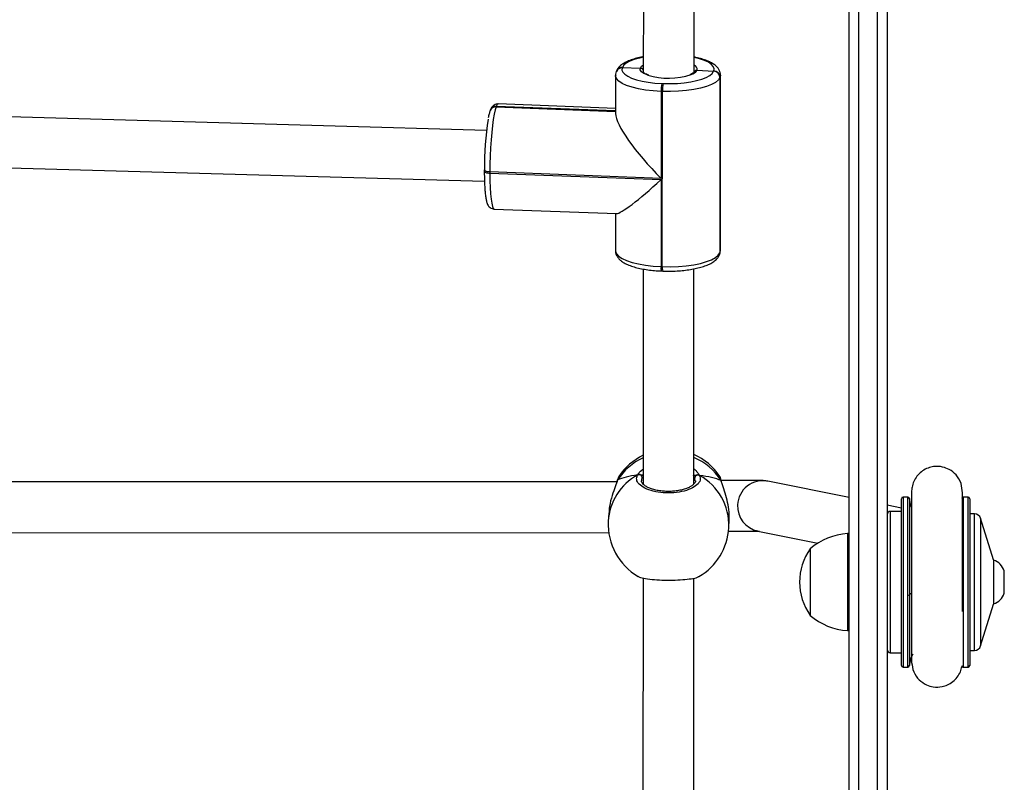
# Model space of a CAD drawing. Units: millimetres. Extents: x -5670 to 360556, y -3372 to 11289.
# Drawn here: x -1418 to -1107, y 6616 to 6856 of the extents above; entities that cross this region are included whole.
import ezdxf

# ---------------------------------------------------------------- set-up
doc = ezdxf.new("R2010")
doc.units = ezdxf.units.MM
doc.layers.add('Toestel 2D', color=7, linetype='Continuous', lineweight=20)

# ---------------------------------------------------------------- blocks, each defined once
blk = doc.blocks.new('wd1506 s')
at = {"color": 7, "linetype": 'Continuous', "lineweight": 25}
for p, q in [((-2158.836, -304.823), (-2158.836, -225.667)), ((-2158.536, -225.755), (-2158.536, -304.911)), ((-2157.636, -232.319), (-2157.636, -297.015)), ((-2165.311, -252.401), (-2165.315, -260.29)), ((-2163.715, -260.288), (-2163.711, -252.407)), ((-2165.977, -260.147), (-2165.979, -260.153)), ((-2165.975, -260.141), (-2165.977, -260.147)), ((-2165.977, -260.147), (-2165.409, -260.163)), ((-2166.19, -260.396), (-2166.19, -261.595)), ((-2166.164, -260.265), (-2166.166, -260.271)), ((-2166.161, -260.259), (-2166.164, -260.265)), ((-2163.715, -260.288), (-2163.715, -260.289)), ((-2163.622, -260.231), (-2163.1, -260.261)), ((-2163.1, -260.261), (-2163.095, -260.249)), ((-2162.902, -260.459), (-2162.905, -265.974)), ((-2162.897, -260.447), (-2162.902, -260.459)), ((-2162.9, -265.962), (-2162.897, -260.447)), ((-2162.888, -265.902), (-2162.885, -260.387)), ((-2164.73, -260.646), (-2164.69, -260.647)), ((-2164.754, -260.897), (-2164.755, -263.636)), ((-2164.714, -260.899), (-2164.754, -260.897)), ((-2164.717, -266.414), (-2164.714, -260.899)), ((-2169.949, -261.376), (-2169.952, -261.382)), ((-2169.947, -261.37), (-2169.949, -261.376)), ((-2166.19, -261.518), (-2169.949, -261.376)), ((-2166.19, -261.43), (-2169.887, -261.291)), ((-2170.255, -262.123), (-2188.318, -261.614)), ((-2170.136, -261.494), (-2170.138, -261.5)), ((-2170.134, -261.488), (-2170.136, -261.494)), ((-2188.274, -263.215), (-2170.318, -263.722)), ((-2170.323, -263.371), (-2170.321, -263.364)), ((-2170.323, -263.371), (-2170.323, -263.409)), ((-2170.147, -263.433), (-2170.147, -263.471)), ((-2164.755, -263.636), (-2170.147, -263.433)), ((-2170.147, -263.471), (-2164.755, -263.674)), ((-2164.755, -263.674), (-2164.757, -266.412)), ((-2170.014, -264.599), (-2166.16, -264.744)), ((-2166.192, -264.743), (-2166.193, -265.911)), ((-2162.917, -266.039), (-2162.912, -266.027)), ((-2162.905, -265.974), (-2162.9, -265.962)), ((-2165.319, -266.489), (-2165.323, -273.261)), ((-2164.757, -266.412), (-2164.717, -266.414)), ((-2164.741, -266.551), (-2164.701, -266.552)), ((-2163.723, -273.258), (-2163.719, -266.483)), ((-2166.147, -273.19), (-2188.448, -273.194)), ((-2166.136, -273.152), (-2166.137, -273.153)), ((-2166.126, -273.13), (-2166.136, -273.154)), ((-2166.078, -273.023), (-2166.082, -273.027)), ((-2162.853, -273.176), (-2162.853, -273.174)), ((-2158.836, -273.683), (-2161.393, -273.17)), ((-2157.186, -278.971), (-2157.186, -273.721)), ((-2156.984, -273.671), (-2157.136, -273.671)), ((-2155.086, -273.671), (-2155.237, -273.671)), ((-2155.036, -273.721), (-2155.036, -278.971)), ((-2157.186, -274.014), (-2157.636, -273.924)), ((-2157.186, -274.121), (-2157.536, -274.121)), ((-2156.864, -273.846), (-2156.865, -274.006)), ((-2166.405, -274.189), (-2166.417, -274.432)), ((-2162.622, -274.629), (-2162.61, -274.386)), ((-2154.883, -274.196), (-2155.036, -274.196)), ((-2154.286, -275.646), (-2154.692, -274.337)), ((-2161.708, -274.739), (-2159.815, -275.118)), ((-2188.24, -274.794), (-2166.402, -274.79)), ((-2158.836, -274.816), (-2158.886, -274.816)), ((-2158.886, -274.816), (-2158.886, -277.876)), ((-2160.056, -275.296), (-2160.056, -277.396)), ((-2154.286, -275.646), (-2154.286, -277.046)), ((-2165.324, -276.216), (-2165.329, -283.619)), ((-2163.729, -283.617), (-2163.724, -276.222)), ((-2153.946, -276.696), (-2153.946, -275.996)), ((-2154.692, -278.356), (-2154.286, -277.046)), ((-2158.886, -277.876), (-2158.836, -277.876)), ((-2157.536, -278.571), (-2157.186, -278.571)), ((-2155.036, -278.496), (-2154.883, -278.496)), ((-2157.136, -279.021), (-2156.984, -279.021)), ((-2155.237, -279.021), (-2155.086, -279.021))]:
    blk.add_line(p, q, dxfattribs=at)
at = {"color": 8, "linetype": 'Continuous', "lineweight": 25}
for p, q in [((-2157.936, -297.453), (-2157.936, -231.881)), ((-2162.885, -260.386), (-2162.897, -260.447)), ((-2169.952, -261.382), (-2166.19, -261.524)), ((-2166.19, -261.511), (-2169.947, -261.37)), ((-2162.9, -265.962), (-2162.888, -265.902)), ((-2165.323, -273.03), (-2165.346, -273.064)), ((-2163.684, -273.159), (-2163.693, -273.074)), ((-2157.136, -273.671), (-2157.136, -279.021)), ((-2156.984, -276.756), (-2156.984, -273.671)), ((-2156.934, -273.718), (-2156.934, -276.749)), ((-2155.237, -273.671), (-2155.237, -276.756)), ((-2155.086, -279.021), (-2155.086, -273.671)), ((-2157.536, -274.121), (-2157.536, -278.571)), ((-2154.883, -277.943), (-2154.883, -274.196)), ((-2154.692, -274.337), (-2154.692, -278.356)), ((-2156.984, -279.021), (-2156.984, -276.756)), ((-2156.934, -276.749), (-2156.934, -278.974)), ((-2155.237, -276.756), (-2155.237, -279.021)), ((-2154.883, -278.496), (-2154.883, -277.943))]:
    blk.add_line(p, q, dxfattribs=at)
at = {"color": 8, "linetype": 'Continuous', "lineweight": 25, "flags": 128}
for points in [[(-2165.315, -259.819), (-2165.438, -259.846), (-2165.603, -259.893), (-2165.743, -259.947), (-2165.853, -260.007), (-2165.931, -260.072), (-2165.975, -260.141)], [(-2163.095, -260.249), (-2163.086, -260.18), (-2163.112, -260.111), (-2163.173, -260.044), (-2163.266, -259.98), (-2163.391, -259.923), (-2163.543, -259.871), (-2163.715, -259.829)], [(-2165.177, -260.384), (-2165.192, -260.379), (-2165.3, -260.331), (-2165.374, -260.278), (-2165.411, -260.221), (-2165.409, -260.163)], [(-2165.409, -260.163), (-2165.368, -260.106), (-2165.315, -260.067)], [(-2164.754, -260.897), (-2165.005, -260.882), (-2165.244, -260.854), (-2165.467, -260.815), (-2165.668, -260.766), (-2165.841, -260.708), (-2165.983, -260.642), (-2166.09, -260.57), (-2166.159, -260.493), (-2166.189, -260.415), (-2166.19, -260.396)], [(-2169.887, -261.291), (-2169.887, -261.291), (-2169.917, -261.311), (-2169.947, -261.37)], [(-2170.147, -263.433), (-2170.185, -263.43), (-2170.221, -263.425), (-2170.253, -263.418), (-2170.28, -263.41), (-2170.301, -263.399), (-2170.315, -263.388), (-2170.322, -263.376), (-2170.323, -263.371)], [(-2170.323, -263.409), (-2170.322, -263.414), (-2170.315, -263.426), (-2170.301, -263.437), (-2170.28, -263.448), (-2170.253, -263.456), (-2170.221, -263.463), (-2170.185, -263.468), (-2170.147, -263.471)], [(-2170.147, -263.471), (-2170.144, -263.707), (-2170.137, -263.925), (-2170.126, -264.12), (-2170.11, -264.286), (-2170.091, -264.42), (-2170.067, -264.518), (-2170.042, -264.579), (-2170.014, -264.599)], [(-2166.193, -265.911), (-2166.192, -265.93), (-2166.162, -266.009), (-2166.093, -266.085), (-2165.986, -266.157), (-2165.844, -266.223), (-2165.671, -266.281), (-2165.471, -266.33), (-2165.248, -266.369), (-2165.008, -266.397), (-2164.757, -266.412)], [(-2162.912, -266.027), (-2162.904, -265.999), (-2162.9, -265.962)], [(-2162.853, -273.174), (-2162.855, -273.168), (-2162.865, -273.148)], [(-2156.876, -276.709), (-2156.905, -276.722), (-2156.934, -276.749)]]:
    blk.add_lwpolyline(points, dxfattribs=at)
at = {"color": 7, "linetype": 'Continuous', "lineweight": 25, "flags": 128}
for points in [[(-2165.979, -260.153), (-2165.989, -260.222), (-2165.962, -260.291), (-2165.902, -260.358), (-2165.808, -260.421), (-2165.684, -260.479), (-2165.532, -260.53), (-2165.356, -260.574), (-2165.16, -260.608), (-2164.95, -260.632), (-2164.73, -260.646)], [(-2162.902, -260.459), (-2162.952, -260.536), (-2163.041, -260.611), (-2163.166, -260.68), (-2163.325, -260.742), (-2163.513, -260.795), (-2163.726, -260.839), (-2163.958, -260.872), (-2164.204, -260.893), (-2164.458, -260.902), (-2164.714, -260.899)], [(-2164.69, -260.647), (-2164.466, -260.65), (-2164.243, -260.642), (-2164.027, -260.624), (-2163.823, -260.595), (-2163.636, -260.556), (-2163.471, -260.509), (-2163.332, -260.455), (-2163.222, -260.394), (-2163.144, -260.329), (-2163.1, -260.261)], [(-2169.952, -261.382), (-2169.982, -261.48), (-2170.012, -261.613), (-2170.04, -261.778), (-2170.066, -261.973), (-2170.089, -262.19), (-2170.109, -262.426), (-2170.125, -262.675), (-2170.137, -262.929), (-2170.144, -263.184), (-2170.147, -263.433)], [(-2164.717, -266.414), (-2164.462, -266.417), (-2164.208, -266.408), (-2163.961, -266.387), (-2163.729, -266.354), (-2163.516, -266.31), (-2163.328, -266.257), (-2163.169, -266.195), (-2163.044, -266.126), (-2162.955, -266.052), (-2162.905, -265.974)], [(-2162.917, -266.039), (-2162.909, -266.011), (-2162.905, -265.974)], [(-2162.917, -266.039), (-2162.909, -266.011), (-2162.905, -265.974)], [(-2166.136, -273.152), (-2166.135, -273.15), (-2166.126, -273.13)], [(-2156.872, -273.99), (-2156.905, -273.894), (-2156.934, -273.718)], [(-2155.036, -274.163), (-2155.019, -274.177), (-2154.996, -274.196)]]:
    blk.add_lwpolyline(points, dxfattribs=at)
at = {"color": 8, "linetype": 'Continuous', "lineweight": 25}
for centre, radius, start, end in [((-2165.99, -260.343), 0.19, 86.7783, 157.7774), ((-2165.986, -260.329), 0.189, 86.4524, 158.1069), ((-2163.76, -260.202), 0.141, 348.0046, 71.3549), ((-2163.902, -260.046), 0.336, 286.5635, 326.5159), ((-2169.963, -261.57), 0.188, 86.4395, 158.0503), ((-2169.959, -261.558), 0.188, 86.4402, 158.1403), ((-2164.544, -266.458), 0.217, 167.9967, 205.4229), ((-2164.416, -266.449), 0.304, 173.444, 199.9719), ((-2164.56, -274.129), 1.857, 114.2297, 147.4469), ((-2164.462, -274.16), 1.89, 32.372, 66.9731), ((-2164.639, -274.538), 1.782, 118.7026, 176.6009), ((-2164.417, -274.555), 1.796, 357.6421, 60.8973), ((-2161.549, -273.954), 0.799, 78.7766, 177.458), ((-2161.55, -273.956), 0.798, 177.2748, 258.5748)]:
    blk.add_arc(centre, radius, start, end, dxfattribs=at)
at = {"color": 7, "linetype": 'Continuous', "lineweight": 25}
for centre, radius, start, end in [((-2165.989, -260.335), 0.188, 86.4481, 158.134), ((-2165.988, -260.336), 0.19, 86.7876, 157.7945), ((-2164.518, -258.154), 2.325, 253.523, 287.8222), ((-2163.105, -260.464), 0.203, 1.5546, 88.6799), ((-2163.1, -260.452), 0.203, 1.5546, 88.6799), ((-2163.742, -260.867), 1.012, 167.396, 181.7415), ((-2163.701, -260.868), 1.013, 167.4026, 181.7345), ((-2169.961, -261.564), 0.188, 86.4481, 158.134), ((-2169.96, -261.566), 0.19, 86.7876, 157.7945), ((-2160.66, -263.277), 9.662, 171.0298, 180.5171), ((-2164.496, -274.066), 1.9, 115.7795, 146.5831), ((-2164.496, -274.066), 1.9, 33.3783, 65.9707), ((-2165.453, -273.074), 0.107, 4.9625, 112.7264), ((-2163.587, -273.083), 0.107, 66.261, 174.8298), ((-2157.136, -273.721), 0.05, 90, 180), ((-2156.984, -273.721), 0.05, 3.2758, 90), ((-2155.237, -273.721), 0.05, 90, 176.7242), ((-2155.086, -273.721), 0.05, 0, 90), ((-2157.536, -274.221), 0.1, 90, 180), ((-2164.52, -274.531), 1.9, 177.0284, 239.7192), ((-2154.883, -274.396), 0.2, 17.2415, 90), ((-2164.52, -274.531), 1.9, 300.056, 357.0284), ((-2158.751, -276.812), 2, 93.8754, 130.737), ((-2158.605, -276.346), 1.791, 144.1151, 215.8849), ((-2154.443, -276.158), 0.523, 18, 72.5192), ((-2156.973, -276.658), 0.0991, 263.4913, 292.9777), ((-2155.249, -276.658), 0.0991, 247.02, 276.5111), ((-2154.443, -276.535), 0.523, 287.4808, 342), ((-2158.751, -275.881), 2, 229.263, 266.1246), ((-2154.883, -278.296), 0.2, 270, 342.7585), ((-2157.536, -278.471), 0.1, 180, 270), ((-2156.111, -279.021), 0.825, 150.2622, 176.7242), ((-2157.136, -278.971), 0.05, 180, 270), ((-2156.984, -278.971), 0.05, 270, 356.7242), ((-2155.237, -278.971), 0.05, 183.2758, 270), ((-2155.086, -278.971), 0.05, 270, 0)]:
    blk.add_arc(centre, radius, start, end, dxfattribs=at)
for centre, major_axis, ratio, start_param, end_param in [((-2164.561, -263.135), (-1.59, 1.652), 0.213436, 0.217973, 1.669612), ((-2164.561, -263.173), (1.623, 1.562), 0.10288, 3.240408, 4.494416), ((-2164.46, -273.375), (1.901, -0.029), 0.241567, 2.149861, 2.642302), ((-2164.46, -273.375), (1.901, -0.029), 0.241567, 2.149861, 2.642302), ((-2164.46, -273.375), (1.901, -0.029), 0.241567, 0.579065, 1.071505), ((-2164.46, -273.375), (1.901, -0.029), 0.241567, 0.579065, 1.071505)]:
    blk.add_ellipse(centre, major_axis=major_axis, ratio=ratio, start_param=start_param, end_param=end_param, dxfattribs=at)
for points, knots in [([(-2165.315, -259.806), (-2165.324, -259.808), (-2165.401, -259.82), (-2165.532, -259.852), (-2165.704, -259.903), (-2165.855, -259.965), (-2165.98, -260.037), (-2166.074, -260.117), (-2166.132, -260.192), (-2166.154, -260.241), (-2166.161, -260.259)], [0, 0, 0, 0, 0.022027, 0.178917, 0.337927, 0.500402, 0.668398, 0.813863, 0.935806, 1, 1, 1, 1]), ([(-2162.889, -260.386), (-2162.889, -260.366), (-2162.887, -260.311), (-2162.92, -260.228), (-2162.976, -260.143), (-2163.056, -260.067), (-2163.164, -259.995), (-2163.302, -259.929), (-2163.469, -259.873), (-2163.608, -259.835), (-2163.696, -259.82), (-2163.715, -259.817)], [0, 0, 0, 0, 0.061465, 0.164066, 0.268286, 0.383329, 0.516288, 0.664565, 0.813577, 0.958742, 1, 1, 1, 1]), ([(-2165.315, -260.229), (-2165.32, -260.219), (-2165.329, -260.199), (-2165.355, -260.177), (-2165.383, -260.165), (-2165.402, -260.163), (-2165.409, -260.163)], [0, 0, 0, 0, 0.272387, 0.545876, 0.819513, 1, 1, 1, 1]), ([(-2165.409, -260.163), (-2165.398, -260.164), (-2165.375, -260.167), (-2165.346, -260.184), (-2165.324, -260.207), (-2165.318, -260.225), (-2165.315, -260.232)], [0, 0, 0, 0, 0.266912, 0.534045, 0.801205, 1, 1, 1, 1]), ([(-2166.166, -260.271), (-2166.175, -260.297), (-2166.19, -260.338), (-2166.187, -260.381), (-2166.186, -260.396)], [0, 0, 0, 0, 0.649935, 1, 1, 1, 1]), ([(-2165.146, -260.383), (-2165.171, -260.374), (-2165.229, -260.354), (-2165.285, -260.321), (-2165.314, -260.292), (-2165.314, -260.29), (-2165.315, -260.289)], [0, 0, 0, 0, 0.225045, 0.508601, 0.77944, 1, 1, 1, 1]), ([(-2163.715, -260.288), (-2163.715, -260.289), (-2163.715, -260.29), (-2163.732, -260.311), (-2163.775, -260.34), (-2163.822, -260.36), (-2163.844, -260.369)], [0, 0, 0, 0, 0.16816, 0.451578, 0.751252, 1, 1, 1, 1]), ([(-2163.715, -260.289), (-2163.71, -260.28), (-2163.701, -260.261), (-2163.675, -260.241), (-2163.648, -260.231), (-2163.63, -260.231), (-2163.622, -260.231)], [0, 0, 0, 0, 0.268537, 0.542819, 0.817617, 1, 1, 1, 1]), ([(-2163.622, -260.231), (-2163.633, -260.231), (-2163.656, -260.232), (-2163.685, -260.247), (-2163.705, -260.267), (-2163.711, -260.283), (-2163.714, -260.289)], [0, 0, 0, 0, 0.2761174, 0.5526215, 0.8289688, 1, 1, 1, 1]), ([(-2169.887, -261.295), (-2169.907, -261.294), (-2169.953, -261.293), (-2170.015, -261.323), (-2170.063, -261.363), (-2170.097, -261.409), (-2170.118, -261.449), (-2170.129, -261.477), (-2170.134, -261.488)], [0, 0, 0, 0, 0.132717, 0.299972, 0.462082, 0.640709, 0.865959, 1, 1, 1, 1]), ([(-2170.138, -261.5), (-2170.144, -261.517), (-2170.162, -261.566), (-2170.181, -261.638), (-2170.194, -261.705), (-2170.198, -261.725)], [0, 0, 0, 0, 0.2649722, 0.7811035, 1, 1, 1, 1]), ([(-2170.323, -263.409), (-2170.323, -263.445), (-2170.323, -263.549), (-2170.319, -263.713), (-2170.312, -263.893), (-2170.3, -264.055), (-2170.285, -264.197), (-2170.264, -264.319), (-2170.24, -264.408), (-2170.21, -264.476), (-2170.171, -264.53), (-2170.116, -264.573), (-2170.058, -264.599), (-2170.023, -264.596), (-2170.014, -264.595)], [0, 0, 0, 0, 0.058431, 0.170056, 0.282122, 0.394971, 0.509277, 0.626675, 0.752313, 0.829182, 0.88128, 0.931972, 0.982486, 1, 1, 1, 1]), ([(-2166.189, -265.91), (-2166.189, -265.931), (-2166.191, -265.986), (-2166.158, -266.07), (-2166.102, -266.154), (-2166.022, -266.231), (-2165.915, -266.302), (-2165.776, -266.368), (-2165.61, -266.425), (-2165.425, -266.472), (-2165.226, -266.508), (-2165.015, -266.534), (-2164.851, -266.546), (-2164.759, -266.55), (-2164.741, -266.551)], [0, 0, 0, 0, 0.044039, 0.116397, 0.189893, 0.271021, 0.364785, 0.469351, 0.574436, 0.676805, 0.777224, 0.876454, 0.975, 1, 1, 1, 1]), ([(-2164.701, -266.552), (-2164.662, -266.554), (-2164.55, -266.557), (-2164.363, -266.555), (-2164.144, -266.543), (-2163.933, -266.52), (-2163.732, -266.488), (-2163.545, -266.446), (-2163.375, -266.395), (-2163.223, -266.332), (-2163.098, -266.26), (-2163.004, -266.18), (-2162.946, -266.105), (-2162.924, -266.056), (-2162.917, -266.039)], [0, 0, 0, 0, 0.048369, 0.140325, 0.232389, 0.324651, 0.417354, 0.510823, 0.605556, 0.702354, 0.802443, 0.889105, 0.961758, 1, 1, 1, 1]), ([(-2162.912, -266.027), (-2162.903, -266), (-2162.888, -265.96), (-2162.891, -265.917), (-2162.892, -265.902)], [0, 0, 0, 0, 0.654927, 1, 1, 1, 1]), ([(-2155.265, -273.534), (-2155.272, -273.434), (-2155.287, -273.23), (-2155.446, -272.969), (-2155.659, -272.799), (-2155.907, -272.705), (-2156.14, -272.696), (-2156.354, -272.75), (-2156.524, -272.839), (-2156.671, -272.97), (-2156.78, -273.132), (-2156.847, -273.305), (-2156.859, -273.422), (-2156.864, -273.478)], [0, 0, 0, 0, 0.120324, 0.244625, 0.354692, 0.441453, 0.555432, 0.626018, 0.702516, 0.781522, 0.859366, 0.932895, 1, 1, 1, 1]), ([(-2166.126, -273.13), (-2166.149, -273.196), (-2166.196, -273.33), (-2166.302, -273.623), (-2166.383, -273.922), (-2166.394, -274.114), (-2166.398, -274.189)], [0, 0, 0, 0, 0.262064, 0.527487, 0.815799, 1, 1, 1, 1]), ([(-2166.085, -273.026), (-2166.086, -273.027), (-2166.101, -273.049), (-2166.116, -273.087), (-2166.13, -273.136), (-2166.135, -273.154)], [0, 0, 0, 0, 0.035149, 0.660525, 1, 1, 1, 1]), ([(-2163.544, -272.986), (-2163.53, -273.036), (-2163.503, -273.138), (-2163.61, -273.288), (-2163.813, -273.416), (-2164.1, -273.506), (-2164.432, -273.547), (-2164.772, -273.535), (-2165.083, -273.472), (-2165.332, -273.367), (-2165.491, -273.231), (-2165.543, -273.093), (-2165.508, -273.009), (-2165.494, -272.975)], [0, 0, 0, 0, 0.094785, 0.189568, 0.284314, 0.378379, 0.471356, 0.563381, 0.655123, 0.747394, 0.840701, 0.93501, 1, 1, 1, 1]), ([(-2165.385, -272.975), (-2165.396, -272.971), (-2165.416, -272.961), (-2165.452, -272.96), (-2165.478, -272.966), (-2165.491, -272.973), (-2165.494, -272.975)], [0, 0, 0, 0, 0.299173, 0.597952, 0.906114, 1, 1, 1, 1]), ([(-2165.494, -272.975), (-2165.483, -272.97), (-2165.461, -272.96), (-2165.425, -272.96), (-2165.399, -272.968), (-2165.387, -272.974), (-2165.385, -272.975)], [0, 0, 0, 0, 0.315874, 0.631864, 0.94334, 1, 1, 1, 1]), ([(-2165.323, -272.984), (-2165.332, -272.982), (-2165.349, -272.979), (-2165.375, -272.977), (-2165.385, -272.975)], [0, 0, 0, 0, 0.602801, 1, 1, 1, 1]), ([(-2165.385, -272.975), (-2165.365, -272.978), (-2165.34, -272.98), (-2165.325, -272.983), (-2165.323, -272.984)], [0, 0, 0, 0, 0.856583, 1, 1, 1, 1]), ([(-2163.674, -273.159), (-2163.673, -273.16), (-2163.671, -273.175), (-2163.681, -273.203), (-2163.715, -273.255), (-2163.779, -273.311), (-2163.872, -273.365), (-2163.988, -273.413), (-2164.126, -273.451), (-2164.278, -273.478), (-2164.44, -273.492), (-2164.605, -273.493), (-2164.767, -273.479), (-2164.919, -273.453), (-2165.057, -273.415), (-2165.174, -273.367), (-2165.266, -273.314), (-2165.331, -273.258), (-2165.363, -273.208), (-2165.375, -273.179), (-2165.371, -273.163), (-2165.371, -273.161)], [0, 0, 0, 0, 0.00799, 0.06788, 0.12311, 0.181755, 0.238463, 0.295907, 0.353525, 0.411966, 0.470049, 0.528446, 0.586612, 0.644698, 0.702868, 0.760506, 0.817763, 0.874202, 0.930289, 0.987481, 1, 1, 1, 1]), ([(-2163.74, -272.998), (-2163.723, -272.994), (-2163.7, -272.989), (-2163.663, -272.986), (-2163.653, -272.985)], [0, 0, 0, 0, 0.737099, 1, 1, 1, 1]), ([(-2163.653, -272.985), (-2163.673, -272.987), (-2163.7, -272.99), (-2163.718, -272.993), (-2163.723, -272.994)], [0, 0, 0, 0, 0.709318, 1, 1, 1, 1]), ([(-2163.544, -272.986), (-2163.555, -272.981), (-2163.577, -272.971), (-2163.613, -272.97), (-2163.639, -272.977), (-2163.651, -272.984), (-2163.653, -272.985)], [0, 0, 0, 0, 0.315906, 0.631866, 0.943408, 1, 1, 1, 1]), ([(-2163.653, -272.985), (-2163.642, -272.98), (-2163.622, -272.971), (-2163.586, -272.97), (-2163.56, -272.977), (-2163.547, -272.984), (-2163.544, -272.986)], [0, 0, 0, 0, 0.299158, 0.597965, 0.906107, 1, 1, 1, 1]), ([(-2162.854, -273.176), (-2162.857, -273.163), (-2162.868, -273.113), (-2162.883, -273.067), (-2162.903, -273.033), (-2162.91, -273.022)], [0, 0, 0, 0, 0.1959082, 0.745433, 1, 1, 1, 1]), ([(-2162.865, -273.148), (-2162.88, -273.088), (-2162.895, -273.026), (-2162.909, -273.022), (-2162.91, -273.022)], [0, 0, 0, 0, 0.971343, 1, 1, 1, 1]), ([(-2162.854, -273.176), (-2162.856, -273.169), (-2162.858, -273.159), (-2162.864, -273.15), (-2162.865, -273.148)], [0, 0, 0, 0, 0.75418, 1, 1, 1, 1]), ([(-2162.616, -274.385), (-2162.613, -274.353), (-2162.599, -274.232), (-2162.629, -273.987), (-2162.693, -273.685), (-2162.769, -273.449), (-2162.826, -273.28), (-2162.853, -273.196), (-2162.863, -273.156), (-2162.865, -273.148)], [0, 0, 0, 0, 0.076513, 0.288449, 0.498288, 0.725279, 0.845006, 0.968811, 1, 1, 1, 1]), ([(-2161.393, -273.17), (-2161.415, -273.166), (-2161.455, -273.159), (-2161.498, -273.155), (-2161.545, -273.152), (-2161.609, -273.149), (-2161.702, -273.146), (-2161.828, -273.144), (-2161.978, -273.143), (-2162.153, -273.143), (-2162.344, -273.143), (-2162.551, -273.144), (-2162.722, -273.146), (-2162.824, -273.147), (-2162.852, -273.147)], [0, 0, 0, 0, 0.041057, 0.076191, 0.12637, 0.21044, 0.319794, 0.424456, 0.53485, 0.642547, 0.749108, 0.855119, 0.960839, 1, 1, 1, 1]), ([(-2156.864, -273.478), (-2156.864, -273.481), (-2156.864, -273.487), (-2156.864, -273.576), (-2156.864, -273.711), (-2156.864, -273.883), (-2156.864, -274.077), (-2156.864, -274.281), (-2156.864, -274.488), (-2156.864, -274.739), (-2156.864, -275.022), (-2156.864, -275.425), (-2156.864, -275.779), (-2156.864, -276.094), (-2156.864, -276.281), (-2156.864, -276.485), (-2156.864, -276.722), (-2156.864, -277.002), (-2156.864, -277.289), (-2156.864, -277.568), (-2156.864, -277.832), (-2156.864, -278.093), (-2156.864, -278.341), (-2156.864, -278.563), (-2156.864, -278.739), (-2156.864, -278.86), (-2156.864, -278.873), (-2156.864, -278.88)], [0, 0, 0, 0, 0.043735, 0.092521, 0.137971, 0.180101, 0.218932, 0.25448, 0.286756, 0.315767, 0.36401, 0.400715, 0.468526, 0.490519, 0.512189, 0.534728, 0.562761, 0.596756, 0.636726, 0.670644, 0.707939, 0.748625, 0.792711, 0.840202, 0.891117, 0.945471, 1, 1, 1, 1]), ([(-2156.864, -273.481), (-2156.864, -273.492), (-2156.864, -273.514), (-2156.864, -273.609), (-2156.864, -273.72), (-2156.864, -273.813), (-2156.864, -273.847)], [0, 0, 0, 0, 0.282199, 0.563857, 0.844966, 1, 1, 1, 1]), ([(-2155.264, -273.68), (-2155.264, -273.667), (-2155.264, -273.611), (-2155.265, -273.554), (-2155.265, -273.538), (-2155.265, -273.53)], [0, 0, 0, 0, 0.136703, 0.568815, 1, 1, 1, 1]), ([(-2155.264, -277.271), (-2155.264, -277.265), (-2155.264, -277.167), (-2155.264, -276.876), (-2155.264, -276.524), (-2155.264, -276.209), (-2155.264, -276.022), (-2155.264, -275.818), (-2155.264, -275.582), (-2155.264, -275.305), (-2155.264, -275.023), (-2155.264, -274.75), (-2155.264, -274.495), (-2155.264, -274.244), (-2155.265, -274.008), (-2155.265, -273.802), (-2155.265, -273.644), (-2155.265, -273.546), (-2155.265, -273.544), (-2155.265, -273.543)], [0, 0, 0, 0, 0.0040498, 0.0630609, 0.1720687, 0.2074187, 0.2422453, 0.2784603, 0.3234894, 0.3780534, 0.4421183, 0.4964031, 0.5559984, 0.6208962, 0.6910624, 0.7664748, 0.8471144, 0.9329548, 1, 1, 1, 1]), ([(-2162.649, -274.745), (-2162.619, -274.745), (-2162.518, -274.744), (-2162.358, -274.743), (-2162.172, -274.743), (-2162.007, -274.743), (-2161.866, -274.744), (-2161.759, -274.746), (-2161.689, -274.747), (-2161.668, -274.748), (-2161.66, -274.748)], [0, 0, 0, 0, 0.0623334, 0.2125337, 0.3623931, 0.5116802, 0.6599508, 0.8062995, 0.9331274, 1, 1, 1, 1]), ([(-2165.474, -276.165), (-2165.463, -276.173), (-2165.428, -276.2), (-2165.253, -276.238), (-2164.978, -276.271), (-2164.647, -276.287), (-2164.308, -276.286), (-2163.991, -276.267), (-2163.742, -276.232), (-2163.596, -276.197), (-2163.574, -276.174), (-2163.57, -276.17)], [0, 0, 0, 0, 0.059109, 0.191824, 0.323584, 0.453818, 0.582722, 0.711226, 0.840472, 0.971172, 1, 1, 1, 1]), ([(-2156.864, -278.69), (-2156.864, -278.714), (-2156.864, -278.784), (-2156.864, -278.852), (-2156.864, -278.87), (-2156.864, -278.879)], [0, 0, 0, 0, 0.210296, 0.604741, 1, 1, 1, 1]), ([(-2156.864, -278.88), (-2156.85, -278.979), (-2156.821, -279.181), (-2156.644, -279.43), (-2156.42, -279.585), (-2156.167, -279.661), (-2155.934, -279.655), (-2155.725, -279.586), (-2155.561, -279.486), (-2155.423, -279.345), (-2155.323, -279.179), (-2155.293, -279.057), (-2155.278, -278.998)], [0, 0, 0, 0, 0.127116, 0.259868, 0.378222, 0.471922, 0.594996, 0.671175, 0.753714, 0.838918, 0.922837, 1, 1, 1, 1])]:
    blk.add_open_spline(points, degree=3, knots=knots, dxfattribs=at)
at = {"color": 8, "linetype": 'Continuous', "lineweight": 25}
for points, knots in [([(-2165.494, -272.975), (-2165.462, -272.923), (-2165.423, -272.861), (-2165.335, -272.801), (-2165.322, -272.792)], [0, 0, 0, 0, 0.853071, 1, 1, 1, 1]), ([(-2163.722, -272.783), (-2163.717, -272.786), (-2163.67, -272.817), (-2163.615, -272.883), (-2163.565, -272.947), (-2163.547, -272.979), (-2163.544, -272.986)], [0, 0, 0, 0, 0.05919, 0.476424, 0.893185, 1, 1, 1, 1]), ([(-2166.082, -273.027), (-2166.084, -273.029), (-2166.099, -273.04), (-2166.113, -273.088), (-2166.126, -273.13)], [0, 0, 0, 0, 0.136793, 1, 1, 1, 1]), ([(-2165.346, -273.064), (-2165.364, -273.095), (-2165.383, -273.127), (-2165.371, -273.159), (-2165.371, -273.16)], [0, 0, 0, 0, 0.944936, 1, 1, 1, 1]), ([(-2163.693, -273.074), (-2163.696, -273.068), (-2163.703, -273.052), (-2163.715, -273.035), (-2163.723, -273.024)], [0, 0, 0, 0, 0.382509, 1, 1, 1, 1])]:
    blk.add_open_spline(points, degree=3, knots=knots, dxfattribs=at)
blk = doc.blocks.new('VPL-03-WD1506')
at = {"layer": 'Toestel 2D', "xscale": 10, "yscale": 10, "zscale": 10}
blk.add_blockref('wd1506 s', (20431.96, 9442.37), dxfattribs=at)

msp = doc.modelspace()

# ---------------------------------------------------------------- block references
msp.add_blockref('VPL-03-WD1506', (0, 0))

doc.saveas('drawing.dxf')
